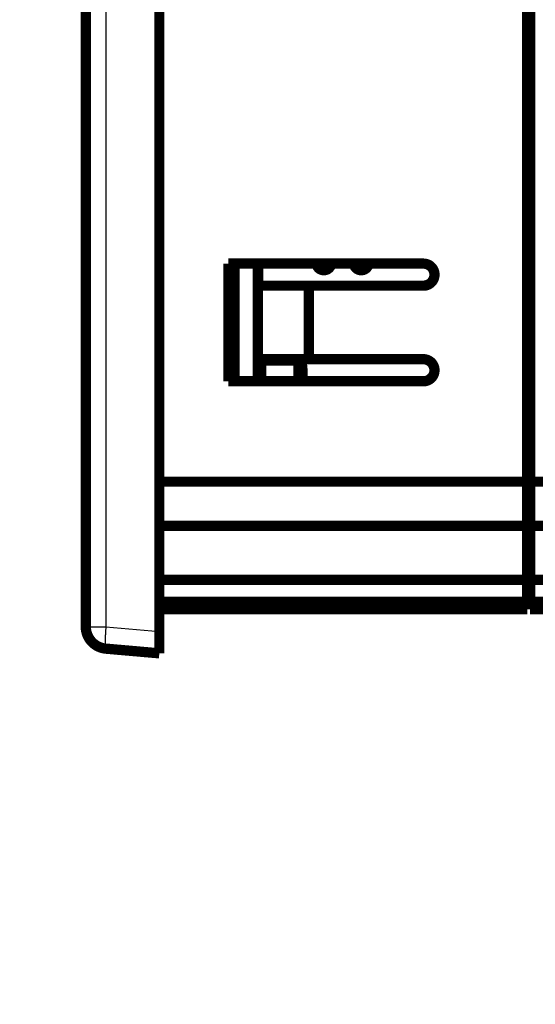
# Model space of a CAD drawing. Extents: x 143 to 2172, y 29 to 1749.
# Drawn here: x 417 to 453, y 511 to 578 of the extents above; entities that cross this region are included whole.
import ezdxf

# ---------------------------------------------------------------- set-up
doc = ezdxf.new("R2010")
doc.units = 0
doc.linetypes.add('HIDDENNEW0', pattern=[4.5, 1.5, -1.5, 1.5])
for name, color, linetype in [('5', 7, 'CONTINUOUS'), ('MUOTOVIIVAT', 40, 'HIDDENNEW0'), ('TANGVIIVATNONDEF', 3, 'HIDDENNEW0')]:
    doc.layers.add(name, color=color, linetype=linetype)
doc.styles.get("Standard").update_dxf_attribs({"font": 'monotxt.shx'})
doc.dimstyles.new('DSTYLE2', dxfattribs={"dimtxt": 7, "dimasz": 5, "dimexe": 3, "dimexo": 0, "dimgap": 2, "dimtad": 1, "dimzin": 3, "dimcen": 0.09, "dimazin": 3, "dimtp": 1, "dimtm": 1, "dimtfac": 1, "dimtofl": 0, "dimtmove": 0, "dimatfit": 3})

# ---------------------------------------------------------------- blocks, each defined once
blk = doc.blocks.new('_AH1')
at = {"color": 0, "linetype": 'CONTINUOUS'}
for p, q in [((-1, 0.166667), (0, 0)), ((-1, 0.166667), (-1, -0.166667)), ((0, 0), (-1, -0.166667)), ((0, 0), (-1, 0))]:
    blk.add_line(p, q, dxfattribs=at)
blk = doc.blocks.new('*D11704')
at = {"layer": '5', "color": 1, "linetype": 'CONTINUOUS'}
for p, q in [((466.16273, 712.2755), (350.45321, 712.2755)), ((353.45321, 712.2755), (353.45321, 567.41495)), ((353.45321, 422.55439), (353.45321, 567.41495)), ((373.17336, 422.55439), (350.45321, 422.55439))]:
    blk.add_line(p, q, dxfattribs=at)
at = {"layer": '5', "color": 1, "xscale": 5, "yscale": 5, "zscale": 5}
for p, rotation in [((353.45321, 712.2755), 90), ((353.45321, 422.55439), 270)]:
    blk.add_blockref('_AH1', p, dxfattribs=dict(at, rotation=rotation))
at = {"layer": '5', "color": 1, "linetype": 'CONTINUOUS', "width": 0.7}
blk.add_text('290', height=7, rotation=90, dxfattribs=at).set_placement((351.45221, 560.06495))

msp = doc.modelspace()

# ---------------------------------------------------------------- linework, layer by layer
at = {"layer": 'MUOTOVIIVAT', "color": 40, "linetype": 'CONTINUOUS', "const_width": 0.7}
for points in [[(411.20694, 446.46542, 0), (410.91414, 446.41484)], [(409.77153, 446.21745, 0), (409.49494, 446.16966)], [(408.95553, 446.07648, 0), (408.6935, 446.03121, 0), (408.437, 445.9869)], [(407.25106, 445.78203, -0.00000001), (407.0357, 445.74482, -0.00000002), (406.8291, 445.70913, -0.00000003), (406.63148, 445.67499, -0.00000004), (406.44378, 445.64257, -0.00000005), (406.26615, 445.61188, -0.00000007), (406.09958, 445.58311, -0.00000008), (405.94431, 445.55628, -0.0000001), (405.80139, 445.5316, -0.00000014), (405.67054, 445.50899, -0.00000023), (405.55272, 445.48864, -0.00000023), (405.44944, 445.4708, -0.00000006), (405.36238, 445.45576, -0.00000049), (405.2856, 445.44249, -0.00000193)], [(413.6128, 446.88103, 0.00000034), (413.3043, 446.82774, 0.00000027), (412.99848, 446.77491, 0.00000019), (412.6956, 446.72259, 0.00000012), (412.39498, 446.67065, 0.00000004), (412.09605, 446.61901)], [(389.36589, 402.45199, 0.00000003), (389.60248, 402.41115, 0.00000003), (389.83899, 402.37032, 0.00000003), (390.07541, 402.32951, 0.00000003), (390.31173, 402.28871, 0.00000003), (390.54797, 402.24793, 0.00000003), (390.78411, 402.20717, 0.00000003), (391.02016, 402.16642, 0.00000003), (391.25611, 402.12569, 0.00000003), (391.49196, 402.08497, 0.00000003), (391.72771, 402.04428, 0.00000003), (391.96336, 402.0036, 0.00000003), (392.19891, 401.96294, 0.00000003), (392.43435, 401.92229, 0.00000003), (392.66969, 401.88167, 0.00000003), (392.90492, 401.84106, 0.00000003), (393.14003, 401.80047, 0.00000003), (393.37504, 401.75991, 0.00000003), (393.60993, 401.71936, 0.00000003), (393.84472, 401.67883, 0.00000003), (394.07938, 401.63832, 0.00000003), (394.31392, 401.59783, 0.00000003), (394.54835, 401.55736, 0.00000003), (394.78266, 401.51692, 0.00000003), (395.01684, 401.47649, 0.00000003), (395.2509, 401.43609, 0.00000003), (395.48483, 401.39571, 0.00000003), (395.71863, 401.35535, 0.00000003), (395.95231, 401.31501, 0.00000003), (396.18585, 401.27469, 0.00000004), (396.41926, 401.2344, 0.00000004), (396.65254, 401.19413, 0.00000004), (396.88569, 401.15389, 0.00000004), (397.11869, 401.11366, 0.00000004), (397.35156, 401.07347, 0.00000004), (397.58429, 401.03329, 0.00000004), (397.81687, 400.99314, 0.00000004), (398.04931, 400.95302, 0.00000004), (398.2816, 400.91292, 0.00000004), (398.51375, 400.87285, 0.00000004), (398.74575, 400.8328, 0.00000004), (398.9776, 400.79278, 0.00000004), (399.2093, 400.75278, 0.00000004), (399.44084, 400.71281, 0.00000004), (399.67223, 400.67287, 0.00000004), (399.90346, 400.63295, 0.00000004), (400.13453, 400.59307, 0.00000004), (400.36543, 400.55321, 0.00000004), (400.59616, 400.51338, 0.00000004), (400.82673, 400.47358, 0.00000004), (401.05711, 400.43381, 0.00000004), (401.28733, 400.39407, 0.00000005), (401.51736, 400.35436, 0.00000005), (401.74722, 400.31468, 0.00000005), (401.97688, 400.27504, 0.00000005), (402.20636, 400.23543, 0.00000005), (402.43565, 400.19585, 0.00000005), (402.66475, 400.1563, 0.00000005), (402.89365, 400.11679, 0.00000005), (403.12236, 400.07731, 0.00000005), (403.35086, 400.03787, 0.00000005), (403.57916, 399.99846, 0.00000005), (403.80724, 399.95909, 0.00000005), (404.03513, 399.91975, 0.00000005), (404.2628, 399.88045, 0.00000006), (404.49025, 399.84119, 0.00000006), (404.71749, 399.80196, 0.00000006), (404.9445, 399.76278, 0.00000006), (405.17129, 399.72363, 0.00000006), (405.39786, 399.68452, 0.00000006), (405.62419, 399.64545, 0.00000006), (405.85029, 399.60642, 0.00000006), (406.07614, 399.56744, 0.00000006), (406.30175, 399.5285, 0.00000006), (406.5271, 399.4896, 0.00000007), (406.75221, 399.45074, 0.00000007), (406.97705, 399.41193, 0.00000007), (407.20163, 399.37316, 0.00000007), (407.42594, 399.33444, 0.00000007), (407.64999, 399.29577, 0.00000007), (407.87375, 399.25715, 0.00000007), (408.09724, 399.21857, 0.00000007), (408.32043, 399.18004, 0.00000008), (408.54335, 399.14157, 0.00000008), (408.76596, 399.10314, 0.00000008), (408.98828, 399.06477, 0.00000008), (409.21029, 399.02644, 0.00000008), (409.432, 398.98817, 0.00000008), (409.65339, 398.94996, 0.00000008), (409.87447, 398.9118, 0.00000008), (410.09523, 398.87369, 0.00000009), (410.31567, 398.83565, 0.00000009), (410.53576, 398.79765, 0.00000009), (410.75552, 398.75972, 0.00000009), (410.97493, 398.72185, 0.0000001), (411.19398, 398.68404, 0.0000001), (411.41267, 398.64629, 0.0000001), (411.63099, 398.60861, 0.0000001), (411.84892, 398.57099, 0.0000001), (412.06648, 398.53344, 0.00000011), (412.28363, 398.49596, 0.00000011), (412.5004, 398.45855, 0.00000011), (412.71674, 398.4212, 0.00000011), (412.93268, 398.38393, 0.00000012), (413.14819, 398.34673, 0.00000012), (413.36328, 398.30961, 0.00000012), (413.57792, 398.27256, 0.00000012), (413.79212, 398.23559, 0.00000012), (414.00587, 398.1987, 0.00000013), (414.21916, 398.16188, 0.00000013), (414.43197, 398.12515, 0.00000013), (414.64433, 398.0885, 0.00000013), (414.85619, 398.05193, 0.00000014), (415.06757, 398.01545, 0.00000014), (415.27844, 397.97905, 0.00000015)], [(437.65598, 561.17615, 0.89976446), (438.65041, 561.17092)], [(440.19598, 561.17615, 0.90453403), (441.19096, 561.17615)], [(444.92264, 559.67615, 1.0000004), (444.92264, 561.17615)], [(436.69347, 554.03615, 0.1810593), (436.44759, 554.69288)], [(444.92264, 553.17615, 1.0000005), (444.92264, 554.67615)], [(426.22516, 396.09002, 0.00000007), (426.35292, 396.06798, 0.00000172)], [(421.97264, 536.48809, 0.38887873), (423.34191, 534.9938)]]:
    msp.add_lwpolyline(points, format="xyb", dxfattribs=at)
for points in [[(421.97264, 536.48809), (421.97264, 676.86421)], [(426.97264, 536.17044), (426.97264, 677.18186)], [(451.97264, 631.67615), (451.97264, 546.34772)], [(452.17264, 546.34772), (452.17264, 631.47615)], [(452.17264, 562.68488), (451.97264, 562.67615)], [(431.67264, 561.17615), (444.92264, 561.17615)], [(431.67264, 553.17615), (431.67264, 561.17615)], [(431.85241, 560.80731), (431.85241, 561.17614)], [(432.05241, 560.80731), (431.85241, 560.80731)], [(432.05264, 560.80905), (432.05246, 560.80905)], [(432.05264, 561.17614), (432.05264, 556.42855)], [(432.07264, 561.17614), (432.07264, 553.17614)], [(433.67264, 559.67615), (433.67264, 561.17614)], [(433.69264, 559.67613), (433.69264, 561.17614)], [(433.69347, 561.17615), (433.69347, 561.17614)], [(437.83356, 560.90609), (437.76933, 560.90609)], [(437.83356, 560.90618), (437.83355, 561.17614)], [(437.88715, 560.95977), (437.83356, 560.90618)], [(438.47356, 560.90619), (437.83356, 560.90618)], [(437.88715, 560.95977), (437.88714, 561.17615)], [(438.41997, 560.95978), (437.88715, 560.95977)], [(438.41996, 561.17615), (438.41997, 560.95978)], [(438.41997, 560.95978), (438.47356, 560.90619)], [(438.47355, 561.17614), (438.47356, 560.90619)], [(438.53761, 560.9061), (438.47356, 560.9061)], [(440.37356, 560.90622), (440.37355, 561.17614)], [(440.37356, 560.90622), (440.42715, 560.95982)], [(441.01356, 560.90623), (440.37356, 560.90622)], [(440.42715, 560.95982), (440.42714, 561.17615)], [(440.95997, 560.95982), (440.42715, 560.95982)], [(440.95996, 561.17615), (440.95997, 560.95982)], [(440.95997, 560.95982), (441.01356, 560.90623)], [(441.01355, 561.17615), (441.01356, 560.90623)], [(452.17264, 561.2832), (451.97264, 561.27447)], [(432.05264, 560.68725), (432.05263, 560.68725), (432.05262, 560.68725), (432.05261, 560.68725), (432.0526, 560.68725), (432.0526, 560.68725), (432.05259, 560.68724), (432.05258, 560.68724), (432.05257, 560.68724), (432.05256, 560.68724), (432.05255, 560.68724), (432.05254, 560.68723), (432.05253, 560.68723), (432.05252, 560.68723), (432.05252, 560.68723), (432.05251, 560.68723), (432.0525, 560.68722), (432.05248, 560.68722), (432.05246, 560.68722)], [(433.67264, 559.67615), (437.13674, 559.67615)], [(433.67264, 559.67615), (433.67264, 554.67615)], [(444.92264, 559.67615), (437.13674, 559.67615)], [(437.13674, 559.67615), (437.13674, 554.67615)], [(431.85236, 558.26731), (431.85238, 558.96731)], [(431.85238, 558.96731), (432.05238, 558.96731)], [(432.05236, 558.26731), (431.85236, 558.26731)], [(432.05264, 558.26905), (432.05234, 558.26905)], [(431.67264, 557.3473), (432.05235, 557.3473)], [(431.85264, 555.72905), (431.85264, 556.42905)], [(431.85264, 556.42905), (432.05264, 556.42905)], [(432.05264, 553.22905), (432.05264, 556.42905)], [(432.05264, 556.42855), (432.07264, 556.42855)], [(432.05264, 555.72905), (431.85264, 555.72905)], [(436.43264, 554.70967), (436.43264, 554.58748)], [(437.13674, 554.67615), (433.67264, 554.67615)], [(433.67264, 553.17614), (433.67264, 554.67614)], [(433.69264, 554.67614), (433.69264, 553.22905)], [(433.89264, 554.58748), (433.89264, 554.67614)], [(433.89264, 553.17614), (433.89264, 554.58748)], [(436.43264, 554.58748), (433.89264, 554.58748)], [(436.43264, 554.58748), (436.43264, 553.17614)], [(436.69347, 554.03615), (436.69347, 553.17614)], [(437.13674, 554.67615), (444.92264, 554.67615)], [(432.00268, 553.67521), (431.6726, 553.67521)], [(431.85264, 553.67526), (431.85264, 553.88905)], [(431.85264, 553.88905), (432.05264, 553.88905)], [(432.05264, 553.47905), (432.00264, 553.47905)], [(432.00264, 553.47905), (432.00264, 553.17614)], [(432.00268, 553.47905), (432.00268, 553.67521)], [(433.69261, 553.92615), (433.89264, 553.92615)], [(436.43264, 553.92615), (436.69347, 553.92615)], [(444.92264, 553.17615), (431.67264, 553.17615)], [(432.05264, 553.22955), (432.05264, 553.17614)], [(432.07264, 553.22955), (432.05264, 553.22955)], [(433.69264, 553.22955), (433.67264, 553.22955)], [(433.89264, 553.28615), (433.69261, 553.28615)], [(433.69264, 553.17614), (433.69264, 553.22955)], [(436.69347, 553.28615), (436.43264, 553.28615)], [(452.17264, 548.37053), (451.97264, 548.37926)], [(426.97264, 546.34772), (451.97264, 546.34772)], [(451.97264, 546.34772), (451.97264, 543.34772)], [(452.17264, 543.34772), (452.17264, 546.34772)], [(452.17264, 546.34772), (460.82612, 546.34772)], [(451.97264, 543.34772), (426.97264, 543.34772)], [(451.97264, 543.34772), (451.97264, 539.67615)], [(452.17264, 539.67615), (452.17264, 543.34772)], [(507.67719, 543.34772), (452.17264, 543.34772)], [(451.97264, 539.67615), (426.97264, 539.67615)], [(452.17264, 539.77615), (451.97263, 539.77615)], [(451.97264, 539.67615), (451.97264, 538.17615)], [(452.17264, 539.52796), (451.97264, 539.52743)], [(452.17264, 538.17615), (452.17264, 539.67615)], [(464.17714, 539.67615), (452.17264, 539.67615)], [(452.17264, 538.67615), (451.97263, 538.67615)], [(426.97264, 538.17615), (451.97264, 538.17615)], [(451.97264, 538.17615), (451.97264, 537.67615)], [(452.17264, 537.67615), (452.17264, 538.17615)], [(452.17264, 538.17615), (464.17719, 538.17615)], [(451.97264, 537.67615), (426.97264, 537.67615)], [(464.17714, 537.67615), (452.17264, 537.67615)], [(426.97264, 536.17044), (426.97264, 534.67615)], [(426.97264, 534.67615), (423.34191, 534.9938)]]:
    msp.add_lwpolyline(points, dxfattribs=at)
at = {"layer": 'TANGVIIVATNONDEF', "color": 3, "linetype": 'CONTINUOUS'}
for p, q in [((423.34191, 676.86421), (423.34191, 536.48809)), ((421.97264, 536.48809), (423.34191, 536.48809)), ((423.34191, 536.48809), (426.97264, 536.17044))]:
    msp.add_line(p, q, dxfattribs=at)
for points in [[(398.64832, 444.28986, 0.00000021), (398.85171, 444.32502, 0.00000021), (399.05498, 444.36016, 0.00000021), (399.25814, 444.39528, 0.0000002), (399.46118, 444.43038, 0.0000002), (399.6641, 444.46546, 0.0000002), (399.86689, 444.50051, 0.00000019), (400.06956, 444.53555, 0.00000019), (400.2721, 444.57056, 0.00000018), (400.47451, 444.60556, 0.00000018), (400.67679, 444.64053, 0.00000017), (400.87894, 444.67547, 0.00000017), (401.08096, 444.7104, 0.00000017), (401.28284, 444.7453, 0.00000016), (401.48457, 444.78017, 0.00000016), (401.68617, 444.81503, 0.00000015), (401.88763, 444.84985, 0.00000015), (402.08894, 444.88466, 0.00000014), (402.29011, 444.91943, 0.00000014), (402.49113, 444.95419, 0.00000014), (402.69199, 444.98891, 0.00000013), (402.89271, 445.02361, 0.00000013), (403.09327, 445.05829, 0.00000012), (403.29368, 445.09294, 0.00000012), (403.49393, 445.12756, 0.00000012), (403.69402, 445.16215, 0.00000011), (403.89395, 445.19671, 0.00000011), (404.09371, 445.23125, 0.0000001), (404.29331, 445.26576, 0.0000001), (404.49274, 445.30024, 0.00000009), (404.692, 445.33469, 0.00000009), (404.8911, 445.36911, 0.00000008), (405.09001, 445.4035, 0.00000008), (405.28876, 445.43786, 0.00000008), (405.48733, 445.47219, 0.00000007), (405.68572, 445.50649, 0.00000007), (405.88392, 445.54076, 0.00000006), (406.08195, 445.57499, 0.00000006), (406.27979, 445.6092, 0.00000006), (406.47745, 445.64337, 0.00000006), (406.67492, 445.67751, 0.00000006), (406.87221, 445.71162, 0.00000006), (407.06929, 445.7457, 0.00000006), (407.26618, 445.77974, 0.00000006), (407.46287, 445.81374, 0.00000006), (407.65935, 445.84771, 0.00000006), (407.85562, 445.88165, 0.00000006), (408.05168, 445.91554, 0.00000006), (408.24751, 445.9494, 0.00000007), (408.44313, 445.98322, 0.00000007), (408.63852, 446.017, 0.00000007), (408.83368, 446.05074, 0.00000007), (409.0286, 446.08445, 0.00000007), (409.22329, 446.11811, 0.00000007), (409.41774, 446.15172, 0.00000007), (409.61194, 446.1853, 0.00000008), (409.80588, 446.21883, 0.00000008), (409.99958, 446.25232, 0.00000008), (410.19302, 446.28577, 0.00000008), (410.38619, 446.31917, 0.00000008), (410.5791, 446.35252, 0.00000008), (410.77174, 446.38583, 0.00000008), (410.96411, 446.41909, 0.00000008), (411.1562, 446.4523, 0.00000009), (411.348, 446.48546, 0.00000009), (411.53953, 446.51857, 0.00000009), (411.73075, 446.55164, 0.00000009), (411.92169, 446.58465, 0.00000009), (412.11233, 446.61761, 0.00000009), (412.30267, 446.65052, 0.00000009), (412.4927, 446.68338, 0.0000001), (412.68243, 446.71618, 0.0000001), (412.87184, 446.74893, 0.0000001), (413.06093, 446.78162, 0.0000001), (413.2497, 446.81426, 0.0000001), (413.43815, 446.84685, 0.0000001), (413.62626, 446.87937, 0.00000011), (413.81405, 446.91184, 0.00000011), (414.00148, 446.94425, 0.00000011), (414.18857, 446.9766, 0.00000011), (414.3753, 447.00888, 0.00000012), (414.56166, 447.04111, 0.00000012), (414.74764, 447.07326, 0.00000012), (414.93325, 447.10536, 0.00000012), (415.11846, 447.13738, 0.00000013), (415.30329, 447.16934, 0.00000013), (415.4877, 447.20122, 0.00000013), (415.67171, 447.23304, 0.00000014), (415.85529, 447.26478, 0.00000014), (416.03845, 447.29645, 0.00000014), (416.22118, 447.32805, 0.00000014), (416.40347, 447.35957, 0.00000015), (416.5853, 447.39101, 0.00000015), (416.76669, 447.42237, 0.00000015), (416.94761, 447.45366, 0.00000016), (417.12806, 447.48486, 0.00000016), (417.30803, 447.51598, 0.00000016), (417.48753, 447.54702, 0.00000017), (417.66652, 447.57797, 0.00000017), (417.84501, 447.60883, 0.00000017), (418.02298, 447.6396, 0.00000018), (418.20043, 447.67029, 0.00000018), (418.37732, 447.70088, 0.00000019), (418.55368, 447.73137, 0.00000019), (418.72946, 447.76177, 0.0000002), (418.90467, 447.79206, 0.0000002), (419.07929, 447.82226, 0.00000021), (419.25332, 447.85235, 0.00000021)], [(423.34193, 536.48803), (423.33591, 536.41711, 0.00110779), (423.33013, 536.34525, 0.00105801), (423.32457, 536.27237, 0.00105294), (423.31928, 536.1988, 0.00111324), (423.31431, 536.12486, 0.00115846), (423.30968, 536.05083, 0.00120307), (423.30544, 535.97703, 0.00125307), (423.3016, 535.90378, 0.00132203), (423.29821, 535.83144, 0.00139644), (423.29529, 535.76032, 0.00148645), (423.29287, 535.69083, 0.00158979), (423.29095, 535.62324, 0.00171291), (423.28958, 535.55797, 0.00186189), (423.28874, 535.49524, 0.00203865), (423.28847, 535.43547, 0.00225142), (423.28874, 535.3788, 0.00249273), (423.28958, 535.32564, 0.00283592), (423.29095, 535.27602, 0.00328046), (423.29288, 535.23031, 0.00373545), (423.29529, 535.18848, 0.00411411), (423.29817, 535.15084, 0.00531569), (423.3016, 535.11718, 0.00767623), (423.30562, 535.08768, 0.0079529), (423.30968, 535.0625, 0.00413073), (423.31358, 535.0419, 0.0149548), (423.31928, 535.02424, 0.04851553), (423.32888, 535.00816, 0.05481477), (423.34193, 534.99378, 0.04729086)]]:
    msp.add_lwpolyline(points, format="xyb", dxfattribs=at)

# ---------------------------------------------------------------- dimensions: what is measured, and where the dimension line sits
at = {"layer": '5', "color": 1, "linetype": 'CONTINUOUS'}
dim = msp.add_linear_dim(base=(353.45321, 712.2755), p1=(373.17336, 422.55439), p2=(466.16273, 712.2755), angle=90, dimstyle='DSTYLE2', override={"dimblk": '_AH1', "dimsah": 0}, dxfattribs=at)
dim.commit()
dim.dimension.update_dxf_attribs({"geometry": '*D11704', "text_midpoint": (347.95221, 567.41495), "dimtype": 128})

doc.saveas('drawing.dxf')
